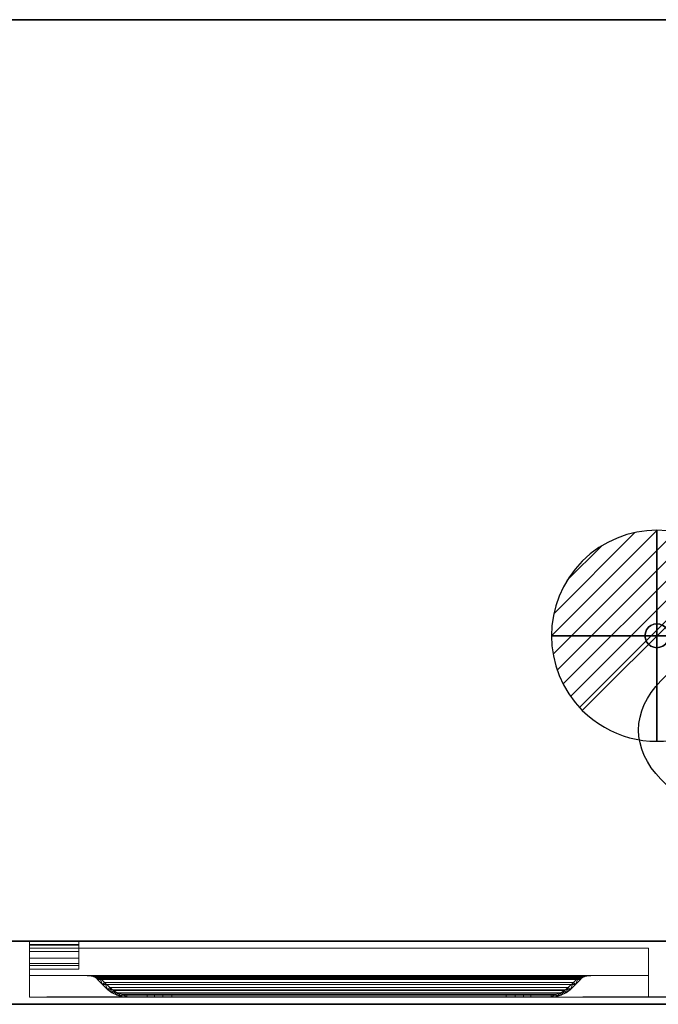
# Model space of a CAD drawing. Units: millimetres. Extents: x -14 to 1208, y -1098 to 1.
# Drawn here: x 265 to 719, y -700 to 0 of the extents above; entities that cross this region are included whole.
import ezdxf

# ---------------------------------------------------------------- set-up
doc = ezdxf.new("R2010")
doc.units = ezdxf.units.MM
doc.linetypes.add('NASCOSTA', pattern=[9.525, 6.35, -3.175])
for name, color, linetype in [('IQ_200_2D', 1, 'Continuous'), ('IQ_200_3D', 1, 'Continuous'), ('IQ_204_2D', 7, 'Continuous'), ('IQ_204_3D', 7, 'Continuous'), ('IQ_CON_DRAIN_INT', 7, 'Continuous')]:
    doc.layers.add(name, color=color, linetype=linetype)

# ---------------------------------------------------------------- blocks, each defined once
blk = doc.blocks.new('ice_freezer')
at = {"layer": 'IQ_204_2D'}
for p, q in [((-80, 35), (-99.12, 56.87)), ((-80, -60), (-80, 60)), ((-80, 35), (-60.88, 56.87)), ((80, 35), (60.88, 56.87)), ((80, -60), (80, 60)), ((80, 35), (99.12, 56.87)), ((-110.31, 17.5), (-119.7, 44.99)), ((-49.69, 17.5), (-40.3, 44.99)), ((49.69, 17.5), (40.3, 44.99)), ((110.31, 17.5), (119.7, 44.99)), ((-131.96, 30), (-28.04, -30)), ((-131.96, -30), (-28.04, 30)), ((28.04, -30), (131.96, 30)), ((28.04, 30), (131.96, -30)), ((-110.31, 17.5), (-138.81, 11.88)), ((-49.69, 17.5), (-21.19, 11.88)), ((49.69, 17.5), (21.19, 11.88)), ((110.31, 17.5), (138.81, 11.88)), ((-110.31, -17.5), (-138.81, -11.88)), ((-49.69, -17.5), (-21.19, -11.88)), ((49.69, -17.5), (21.19, -11.88)), ((110.31, -17.5), (138.81, -11.88)), ((-110.31, -17.5), (-119.7, -44.99)), ((-49.69, -17.5), (-40.3, -44.99)), ((49.69, -17.5), (40.3, -44.99)), ((110.31, -17.5), (119.7, -44.99)), ((-80, -35), (-99.12, -56.87)), ((-80, -35), (-60.88, -56.87)), ((80, -35), (60.88, -56.87)), ((80, -35), (99.12, -56.87))]:
    blk.add_line(p, q, dxfattribs=at)
blk.add_ellipse((0, 0), major_axis=(-200, 0), ratio=0.45, dxfattribs=at)
blk = doc.blocks.new('*X11')
at = {"color": 0}
for p, q in [((313.993, 2209.039), (321.505, 2216.552)), ((314.108, 2207.74), (322.804, 2216.436)), ((314.158, 2210.619), (319.926, 2216.386)), ((314.399, 2206.617), (323.928, 2216.145)), ((314.821, 2205.625), (324.919, 2215.723)), ((315.101, 2212.976), (317.568, 2215.443)), ((315.354, 2204.743), (325.801, 2215.191)), ((315.985, 2203.96), (326.584, 2214.559))]:
    blk.add_line(p, q, dxfattribs=at)
blk = doc.blocks.new('drain')
blk.add_line((-2.121, -2.121), (2.121, 2.121))
at = {"extrusion": (-1, 0, 0)}
blk.add_line((0, 2.121, -2.121), (0, -2.121, 2.121), dxfattribs=at)
at = {"extrusion": (0, -1, 0)}
blk.add_line((-2.121, 0, -2.121), (2.121, 0, 2.121), dxfattribs=at)
at = {"extrusion": (-1, 0, 0)}
for start, end in [(45, 225), (225, 45)]:
    blk.add_arc((0, 0), 3, start, end, dxfattribs=at)
for start, end in [(45, 225), (225, 45)]:
    blk.add_arc((0, 0), 3, start, end)
at = {"extrusion": (0, -1, 0)}
for start, end in [(45, 225), (225, 45)]:
    blk.add_arc((0, 0), 3, start, end, dxfattribs=at)
at = {"xscale": 0.4000000000000909, "yscale": 0.4000000000000909, "zscale": 0.4000000000000909}
blk.add_blockref('*X11', (-128.597, -883.621), dxfattribs=at)
at = {"extrusion": (-1, 0, 0), "xscale": 0.3999999999999773, "yscale": 0.3999999999999773, "zscale": 0.3999999999999773}
blk.add_blockref('*X11', (-128.597, -883.621), dxfattribs=at)
at = {"extrusion": (0, -1, 0), "xscale": 0.4000000000000909, "yscale": 0.4000000000000909, "zscale": 0.4000000000000909}
blk.add_blockref('*X11', (-128.597, -883.621), dxfattribs=at)
blk = doc.blocks.new('iq_con_drain3d')
at = {"layer": 'IQ_204_3D'}
for points, invisible_edges in [([(0, 8.5, -40), (-6.01, 6.01, -40), (-4.25, 7.36, -40), (-2.2, 8.21, -40)], 1), ([(-4.25, 7.36, -40), (-6.01, 6.01, -40), (-6.01, 6.01), (-4.25, 7.36)], 10), ([(-2.2, 8.21, -40), (-4.25, 7.36, -40), (-4.25, 7.36), (-2.2, 8.21)], 10), ([(0, 8.5, -40), (-2.2, 8.21, -40), (-2.2, 8.21), (0, 8.5)], 10), ([(0, 8.5, -40), (2.2, 8.21, -40), (4.25, 7.36, -40), (6.01, 6.01, -40)], 8), ([(0, 8.5), (2.2, 8.21), (2.2, 8.21, -40), (0, 8.5, -40)], 10), ([(4.25, 7.36, -40), (2.2, 8.21, -40), (2.2, 8.21), (4.25, 7.36)], 10), ([(6.01, 6.01, -40), (4.25, 7.36, -40), (4.25, 7.36), (6.01, 6.01)], 10), ([(-8.5, 0, -40), (-8.21, 2.2, -40), (-7.36, 4.25, -40), (-6.01, 6.01, -40)], 8), ([(6.01, 6.01, -40), (7.36, 4.25, -40), (-6.01, -6.01, -40), (-8.5, 0, -40)], 14), ([(-8.5, 0), (-8.21, 2.2), (-8.21, 2.2, -40), (-8.5, 0, -40)], 2), ([(-8.5, 0, -40), (-6.01, -6.01, -40), (-7.36, -4.25, -40), (-8.21, -2.2, -40)], 1), ([(-8.5, 0, -40), (-8.21, -2.2, -40), (-8.21, -2.2), (-8.5, 0)], 2), ([(-7.36, 4.25, -40), (-8.21, 2.2, -40), (-8.21, 2.2), (-7.36, 4.25)], 10), ([(-6.01, 6.01, -40), (-7.36, 4.25, -40), (-7.36, 4.25), (-6.01, 6.01)], 10), ([(7.36, 4.25, -40), (6.01, 6.01, -40), (6.01, 6.01), (7.36, 4.25)], 10), ([(8.5, 0, -40), (6.01, -6.01, -40), (7.36, 4.25, -40), (8.21, 2.2, -40)], 3), ([(8.5, 0, -40), (8.21, -2.2, -40), (7.36, -4.25, -40), (6.01, -6.01, -40)], 8), ([(8.21, 2.2, -40), (7.36, 4.25, -40), (7.36, 4.25), (8.21, 2.2)], 10), ([(8.5, 0, -40), (8.21, 2.2, -40), (8.21, 2.2), (8.5, 0)], 2), ([(8.5, 0), (8.21, -2.2), (8.21, -2.2, -40), (8.5, 0, -40)], 2), ([(-8.21, -2.2, -40), (-7.36, -4.25, -40), (-7.36, -4.25), (-8.21, -2.2)], 10), ([(-7.36, -4.25, -40), (-6.01, -6.01, -40), (-6.01, -6.01), (-7.36, -4.25)], 10), ([(0, -8.5, -40), (-2.2, -8.21, -40), (-4.25, -7.36, -40), (-6.01, -6.01, -40)], 8), ([(-6.01, -6.01, -40), (-4.25, -7.36, -40), (-4.25, -7.36), (-6.01, -6.01)], 10), ([(4.25, -7.36, -40), (2.2, -8.21, -40), (0, -8.5, -40), (6.01, -6.01, -40)], 4), ([(4.25, -7.36, -40), (6.01, -6.01, -40), (6.01, -6.01), (4.25, -7.36)], 10), ([(6.01, -6.01, -40), (7.36, -4.25, -40), (7.36, -4.25), (6.01, -6.01)], 10), ([(7.36, -4.25, -40), (8.21, -2.2, -40), (8.21, -2.2), (7.36, -4.25)], 10), ([(-4.25, -7.36, -40), (-2.2, -8.21, -40), (-2.2, -8.21), (-4.25, -7.36)], 10), ([(0, -8.5), (-2.2, -8.21), (-2.2, -8.21, -40), (0, -8.5, -40)], 10), ([(0, -8.5, -40), (2.2, -8.21, -40), (2.2, -8.21), (0, -8.5)], 10), ([(2.2, -8.21, -40), (4.25, -7.36, -40), (4.25, -7.36), (2.2, -8.21)], 10)]:
    blk.add_3dface(points, dxfattribs=dict(at, invisible_edges=invisible_edges))

msp = doc.modelspace()

# ---------------------------------------------------------------- linework, layer by layer
msp.add_line((272, -660, 197), (272, -660, 197))
msp.add_line((272, -660, 197), (272, -660, 197))
at = {"elevation": 197}
msp.add_lwpolyline([(272, -660), (272, -660)], dxfattribs=at)
at = {"layer": 'IQ_200_2D'}
msp.add_lwpolyline([(0, 0), (1207, 0), (1207, -700), (0, -700)], close=True, dxfattribs=at)
at = {"layer": 'IQ_200_2D', "color": 7, "linetype": 'NASCOSTA', "ltscale": 10}
msp.add_lwpolyline([(2, 0), (1205, 0), (1205, -695), (2, -695)], close=True, dxfattribs=at)
at = {"layer": 'IQ_200_3D'}
for points in [[(1207, -700, 850), (0, -700, 850), (0, 0, 850), (1207, 0, 850)], [(1207, 0, 900), (0, 0, 900), (0, -700, 900), (1207, -700, 900)], [(1207, 0, 900), (0, 0, 900), (0, 0, 850), (1207, 0, 850)], [(1205, -655, 150), (2, -655, 150), (2, 0, 150), (1205, 0, 150)], [(1205, 0, 150), (2, 0, 150), (2, 0, 850), (1205, 0, 850)], [(1207, -700, 900), (0, -700, 900), (0, -700, 850), (1207, -700, 850)]]:
    msp.add_3dface(points, dxfattribs=at)
for points, invisible_edges in [([(27, -655, 198), (2, -655, 198), (2, -655, 150), (1205, -655, 150)], 8), ([(1205, -655, 150), (1205, -655, 198), (1180, -655, 198), (27, -655, 198)], 12), ([(1180, -655, 198), (1180, -655, 850), (27, -655, 850), (27, -655, 198)], 8), ([(1180, -655, 198), (1180, -655, 850), (27, -655, 850), (27, -655, 198)], 4)]:
    msp.add_3dface(points, dxfattribs=dict(at, invisible_edges=invisible_edges))
at = {"layer": 'IQ_204_2D', "linetype": 'NASCOSTA', "ltscale": 10}
msp.add_line((2, -655), (1205, -655), dxfattribs=at)

# ---------------------------------------------------------------- block references
at = {"layer": 'IQ_204_2D'}
msp.add_blockref('ice_freezer', (905, -505), dxfattribs=at)
at = {"layer": 'IQ_204_3D'}
msp.add_blockref('iq_con_drain3d', (718, -438, 150), dxfattribs=at)
at = {"layer": 'IQ_CON_DRAIN_INT', "xscale": 25, "yscale": 25, "zscale": 25}
msp.add_blockref('drain', (718, -438), dxfattribs=at)

# ---------------------------------------------------------------- meshes
at = {"layer": 'IQ_200_3D', "lineweight": 9}
mesh = msp.add_polyface(dxfattribs=at)
corners = [(272, -695, 718.83), (272, -679.6, 776.33), (272, -679.6, 825), (272, -660, 825), (272, -660, 197), (272, -695, 197)]
mesh.append_faces([[corners[k] for k in face] for face in [(0, 1, 3, 4)]], dxfattribs={"vtx1": -1, "vtx3": -1})
mesh.append_faces([[corners[k] for k in face] for face in [(1, 2, 3), (4, 5, 0)]], dxfattribs={"vtx2": -1})
mesh = msp.add_polyface(dxfattribs=at)
corners = [(712, -660, 197), (712, -695, 197), (272, -695, 197), (272, -660, 197)]
mesh.append_faces([[corners[k] for k in face] for face in [(0, 1, 2, 3)]])
mesh = msp.add_polyface(dxfattribs=at)
corners = [(712, -660, 825), (712, -660, 197), (272, -660, 197), (272, -660, 825)]
mesh.append_faces([[corners[k] for k in face] for face in [(0, 1, 2, 3)]])
mesh = msp.add_polyface(dxfattribs=at)
corners = [(712, -679.6, 825), (712, -660, 825), (272, -660, 825), (272, -679.6, 825)]
mesh.append_faces([[corners[k] for k in face] for face in [(0, 1, 2, 3)]])
mesh = msp.add_polyface(dxfattribs=at)
corners = [(712, -695, 718.83), (712, -695, 197), (712, -660, 197), (712, -660, 825), (712, -679.6, 825), (712, -679.6, 776.33)]
mesh.append_faces([[corners[k] for k in face] for face in [(0, 3, 5)]], dxfattribs={"vtx0": -1, "vtx1": -1})
mesh.append_faces([[corners[k] for k in face] for face in [(3, 4, 5)]], dxfattribs={"vtx2": -1})
mesh.append_faces([[corners[k] for k in face] for face in [(0, 1, 2, 3)]], dxfattribs={"vtx3": -1})
mesh = msp.add_polyface(dxfattribs=at)
corners = [(272, -679.6, 776.33), (712, -679.6, 776.33), (712, -679.6, 825), (272, -679.6, 825), (663.73, -679.6, 806.6), (320.27, -679.6, 806.6), (319.14, -679.6, 807.73), (316.96, -679.6, 809.62), (314.53, -679.6, 811.17), (311.91, -679.6, 812.35), (672.09, -679.6, 812.35), (669.47, -679.6, 811.17), (667.04, -679.6, 809.62), (664.86, -679.6, 807.73)]
mesh.append_faces([[corners[k] for k in face] for face in [(4, 1, 10, 13)]], dxfattribs={"vtx0": -1, "vtx1": -1, "vtx2": -1})
mesh.append_faces([[corners[k] for k in face] for face in [(9, 0, 5, 6)]], dxfattribs={"vtx0": -1, "vtx1": -1, "vtx3": -1})
mesh.append_faces([[corners[k] for k in face] for face in [(10, 1, 2), (10, 2, 3, 9)]], dxfattribs={"vtx0": -1, "vtx2": -1})
mesh.append_faces([[corners[k] for k in face] for face in [(8, 9, 6, 7)]], dxfattribs={"vtx1": -1})
mesh.append_faces([[corners[k] for k in face] for face in [(3, 0, 9)]], dxfattribs={"vtx1": -1, "vtx2": -1})
mesh.append_faces([[corners[k] for k in face] for face in [(4, 5, 0, 1)]], dxfattribs={"vtx1": -1, "vtx3": -1})
mesh.append_faces([[corners[k] for k in face] for face in [(11, 12, 13, 10)]], dxfattribs={"vtx2": -1})
mesh = msp.add_polyface(dxfattribs=at)
corners = [(712, -695, 718.83), (712, -679.6, 776.33), (272, -679.6, 776.33), (272, -695, 718.83)]
mesh.append_faces([[corners[k] for k in face] for face in [(0, 1, 2, 3)]])
mesh = msp.add_polyface(dxfattribs=at)
corners = [(663.73, -682.26, 806.6), (664.27, -681.73, 807.14), (664.86, -681.25, 807.73), (666.95, -680.22, 809.55), (669.4, -679.74, 811.13), (672.09, -679.6, 812.35), (311.91, -679.6, 812.35), (314.6, -679.74, 811.13), (317.05, -680.22, 809.55), (319.14, -681.25, 807.73), (319.73, -681.73, 807.14), (320.27, -682.26, 806.6)]
mesh.append_faces([[corners[k] for k in face] for face in [(6, 7, 4, 5)]], dxfattribs={"vtx1": -1})
mesh.append_faces([[corners[k] for k in face] for face in [(7, 8, 3, 4), (2, 3, 8, 9), (9, 10, 1, 2)]], dxfattribs={"vtx1": -1, "vtx3": -1})
mesh.append_faces([[corners[k] for k in face] for face in [(10, 11, 0, 1)]], dxfattribs={"vtx3": -1})
mesh = msp.add_polyface(dxfattribs=at)
corners = [(319.14, -679.6, 807.73), (319.14, -681.25, 807.73), (317.05, -680.22, 809.55), (314.6, -679.74, 811.13), (311.91, -679.6, 812.35), (314.53, -679.6, 811.17), (316.96, -679.6, 809.62), (319.14, -680.09, 807.73), (313, -679.66, 811.86), (313.02, -679.6, 811.85)]
mesh.append_faces([[corners[k] for k in face] for face in [(6, 7, 2)]], dxfattribs={"vtx0": -1, "vtx1": -1, "vtx2": -1})
mesh.append_faces([[corners[k] for k in face] for face in [(5, 3, 8), (3, 5, 6), (6, 2, 3)]], dxfattribs={"vtx0": -1, "vtx2": -1})
mesh.append_faces([[corners[k] for k in face] for face in [(0, 7, 6), (1, 2, 7)]], dxfattribs={"vtx1": -1})
mesh.append_faces([[corners[k] for k in face] for face in [(9, 5, 8)]], dxfattribs={"vtx1": -1, "vtx2": -1})
mesh.append_faces([[corners[k] for k in face] for face in [(8, 4, 9)]], dxfattribs={"vtx2": -1})
mesh = msp.add_polyface(dxfattribs=at)
corners = [(320.27, -679.6, 806.6), (321.03, -680.21, 805.84), (321.73, -680.89, 805.14), (325.3, -684.59, 801.57), (329, -688.16, 797.87), (331.67, -690.22, 795.2), (334.68, -691.75, 792.19), (337.92, -692.68, 788.95), (341.28, -693, 785.59), (355.58, -693, 771.29), (355.58, -695, 771.29), (341.28, -695, 785.59), (337.55, -694.65, 789.32), (333.95, -693.61, 792.92), (330.6, -691.91, 796.27), (327.64, -689.62, 799.23), (323.89, -686.01, 802.98), (320.27, -682.26, 806.6), (319.73, -681.73, 807.14), (319.14, -681.25, 807.73), (319.14, -679.6, 807.73)]
mesh.append_faces([[corners[k] for k in face] for face in [(5, 14, 4), (19, 0, 18), (1, 18, 0), (4, 15, 3), (15, 4, 14)]], dxfattribs={"vtx0": -1, "vtx1": -1})
mesh.append_faces([[corners[k] for k in face] for face in [(5, 13, 14), (12, 6, 7), (1, 17, 18), (3, 15, 16), (16, 2, 3), (17, 1, 2)]], dxfattribs={"vtx0": -1, "vtx2": -1})
mesh.append_faces([[corners[k] for k in face] for face in [(12, 13, 6), (5, 6, 13), (7, 8, 11), (11, 12, 7), (16, 17, 2)]], dxfattribs={"vtx1": -1, "vtx2": -1})
mesh.append_faces([[corners[k] for k in face] for face in [(9, 10, 11, 8), (19, 20, 0)]], dxfattribs={"vtx2": -1})
mesh = msp.add_polyface(dxfattribs=at)
corners = [(321.73, -680.89, 805.14), (321.03, -680.21, 805.84), (320.27, -679.6, 806.6), (663.73, -679.6, 806.6), (662.97, -680.21, 805.84), (662.27, -680.89, 805.14)]
mesh.append_faces([[corners[k] for k in face] for face in [(4, 5, 0, 1), (1, 2, 3, 4)]], dxfattribs={"vtx3": -1})
mesh = msp.add_polyface(dxfattribs=at)
corners = [(320.27, -682.26, 806.6), (323.89, -686.01, 802.98), (327.64, -689.62, 799.23), (656.36, -689.62, 799.23), (660.11, -686.01, 802.98), (663.73, -682.26, 806.6)]
mesh.append_faces([[corners[k] for k in face] for face in [(4, 5, 0, 1), (1, 2, 3, 4)]], dxfattribs={"vtx3": -1})
mesh = msp.add_polyface(dxfattribs=at)
corners = [(329, -688.16, 797.87), (325.3, -684.59, 801.57), (321.73, -680.89, 805.14), (662.27, -680.89, 805.14), (658.7, -684.59, 801.57), (655, -688.16, 797.87)]
mesh.append_faces([[corners[k] for k in face] for face in [(4, 5, 0, 1), (1, 2, 3, 4)]], dxfattribs={"vtx3": -1})
mesh = msp.add_polyface(dxfattribs=at)
corners = [(664.86, -679.6, 807.73), (664.86, -681.25, 807.73), (664.27, -681.73, 807.14), (663.73, -682.26, 806.6), (660.11, -686.01, 802.98), (656.36, -689.62, 799.23), (653.4, -691.91, 796.27), (650.05, -693.61, 792.92), (646.45, -694.65, 789.32), (642.72, -695, 785.59), (628.42, -695, 771.29), (628.42, -693, 771.29), (642.72, -693, 785.59), (646.08, -692.68, 788.95), (649.32, -691.75, 792.19), (652.33, -690.22, 795.2), (655, -688.16, 797.87), (658.7, -684.59, 801.57), (662.27, -680.89, 805.14), (662.97, -680.21, 805.84), (663.73, -679.6, 806.6)]
mesh.append_faces([[corners[k] for k in face] for face in [(9, 13, 8), (7, 15, 6), (15, 7, 14), (4, 18, 3), (20, 2, 19)]], dxfattribs={"vtx0": -1, "vtx1": -1})
mesh.append_faces([[corners[k] for k in face] for face in [(6, 15, 16), (8, 13, 14), (5, 16, 17), (16, 5, 6), (4, 17, 18), (17, 4, 5), (3, 18, 19)]], dxfattribs={"vtx0": -1, "vtx2": -1})
mesh.append_faces([[corners[k] for k in face] for face in [(12, 13, 9), (7, 8, 14), (2, 3, 19), (1, 2, 20)]], dxfattribs={"vtx1": -1, "vtx2": -1})
mesh.append_faces([[corners[k] for k in face] for face in [(20, 0, 1)]], dxfattribs={"vtx2": -1})
mesh.append_faces([[corners[k] for k in face] for face in [(9, 10, 11, 12)]], dxfattribs={"vtx3": -1})
mesh = msp.add_polyface(dxfattribs=at)
corners = [(672.09, -679.6, 812.35), (669.4, -679.74, 811.13), (666.95, -680.22, 809.55), (664.86, -681.25, 807.73), (664.86, -679.6, 807.73), (667.04, -679.6, 809.62), (669.47, -679.6, 811.17), (671, -679.66, 811.86), (664.86, -680.09, 807.73), (670.98, -679.6, 811.85)]
mesh.append_faces([[corners[k] for k in face] for face in [(8, 5, 2)]], dxfattribs={"vtx0": -1, "vtx1": -1, "vtx2": -1})
mesh.append_faces([[corners[k] for k in face] for face in [(5, 1, 2), (7, 6, 9)]], dxfattribs={"vtx0": -1, "vtx2": -1})
mesh.append_faces([[corners[k] for k in face] for face in [(4, 5, 8)]], dxfattribs={"vtx1": -1})
mesh.append_faces([[corners[k] for k in face] for face in [(5, 6, 1), (7, 1, 6)]], dxfattribs={"vtx1": -1, "vtx2": -1})
mesh.append_faces([[corners[k] for k in face] for face in [(2, 3, 8), (9, 0, 7)]], dxfattribs={"vtx2": -1})
mesh = msp.add_polyface(dxfattribs=at)
corners = [(327.64, -689.62, 799.23), (330.6, -691.91, 796.27), (333.95, -693.61, 792.92), (337.55, -694.65, 789.32), (341.28, -695, 785.59), (642.72, -695, 785.59), (646.45, -694.65, 789.32), (650.05, -693.61, 792.92), (653.4, -691.91, 796.27), (656.36, -689.62, 799.23)]
mesh.append_faces([[corners[k] for k in face] for face in [(5, 6, 3, 4)]], dxfattribs={"vtx1": -1})
mesh.append_faces([[corners[k] for k in face] for face in [(7, 8, 1, 2), (2, 3, 6, 7)]], dxfattribs={"vtx1": -1, "vtx3": -1})
mesh.append_faces([[corners[k] for k in face] for face in [(8, 9, 0, 1)]], dxfattribs={"vtx3": -1})
mesh = msp.add_polyface(dxfattribs=at)
corners = [(341.28, -693, 785.59), (337.92, -692.68, 788.95), (334.68, -691.75, 792.19), (331.67, -690.22, 795.2), (329, -688.16, 797.87), (655, -688.16, 797.87), (652.33, -690.22, 795.2), (649.32, -691.75, 792.19), (646.08, -692.68, 788.95), (642.72, -693, 785.59)]
mesh.append_faces([[corners[k] for k in face] for face in [(0, 1, 8, 9)]], dxfattribs={"vtx1": -1})
mesh.append_faces([[corners[k] for k in face] for face in [(7, 8, 1, 2), (2, 3, 6, 7)]], dxfattribs={"vtx1": -1, "vtx3": -1})
mesh.append_faces([[corners[k] for k in face] for face in [(3, 4, 5, 6)]], dxfattribs={"vtx3": -1})
mesh = msp.add_polyface(dxfattribs=at)
corners = [(712, -695, 197), (712, -695, 718.83), (272, -695, 718.83), (272, -695, 197)]
mesh.append_faces([[corners[k] for k in face] for face in [(0, 1, 2, 3)]])
mesh = msp.add_polyface(dxfattribs=at)
corners = [(373.26, -693, 763.97), (366.79, -693, 764.82), (360.76, -693, 767.32), (355.58, -693, 771.29), (341.28, -693, 785.59), (642.72, -693, 785.59), (628.42, -693, 771.29), (623.24, -693, 767.32), (617.21, -693, 764.82), (610.74, -693, 763.97)]
mesh.append_faces([[corners[k] for k in face] for face in [(3, 0, 1, 2)]], dxfattribs={"vtx0": -1})
mesh.append_faces([[corners[k] for k in face] for face in [(0, 3, 4, 9)]], dxfattribs={"vtx0": -1, "vtx2": -1})
mesh.append_faces([[corners[k] for k in face] for face in [(5, 6, 9, 4)]], dxfattribs={"vtx1": -1, "vtx2": -1})
mesh.append_faces([[corners[k] for k in face] for face in [(7, 8, 9, 6)]], dxfattribs={"vtx2": -1})
mesh = msp.add_polyface(dxfattribs=at)
corners = [(341.28, -695, 785.59), (355.58, -695, 771.29), (360.76, -695, 767.32), (366.79, -695, 764.82), (373.26, -695, 763.97), (610.74, -695, 763.97), (617.21, -695, 764.82), (623.24, -695, 767.32), (628.42, -695, 771.29), (642.72, -695, 785.59)]
mesh.append_faces([[corners[k] for k in face] for face in [(4, 0, 1, 2)]], dxfattribs={"vtx0": -1, "vtx3": -1})
mesh.append_faces([[corners[k] for k in face] for face in [(3, 4, 2), (7, 8, 6)]], dxfattribs={"vtx1": -1})
mesh.append_faces([[corners[k] for k in face] for face in [(9, 0, 4, 5), (8, 9, 5, 6)]], dxfattribs={"vtx1": -1, "vtx3": -1})
mesh = msp.add_polyface(dxfattribs=at)
corners = [(355.58, -693, 771.29), (360.76, -693, 767.32), (366.79, -693, 764.82), (373.26, -693, 763.97), (373.26, -695, 763.97), (366.79, -695, 764.82), (360.76, -695, 767.32), (355.58, -695, 771.29)]
mesh.append_faces([[corners[k] for k in face] for face in [(4, 5, 2, 3)]], dxfattribs={"vtx1": -1})
mesh.append_faces([[corners[k] for k in face] for face in [(5, 6, 1, 2)]], dxfattribs={"vtx1": -1, "vtx3": -1})
mesh.append_faces([[corners[k] for k in face] for face in [(6, 7, 0, 1)]], dxfattribs={"vtx3": -1})
mesh = msp.add_polyface(dxfattribs=at)
corners = [(610.74, -695, 763.97), (373.26, -695, 763.97), (373.26, -693, 763.97), (610.74, -693, 763.97)]
mesh.append_faces([[corners[k] for k in face] for face in [(0, 1, 2, 3)]])
mesh = msp.add_polyface(dxfattribs=at)
corners = [(628.42, -695, 771.29), (623.24, -695, 767.32), (617.21, -695, 764.82), (610.74, -695, 763.97), (610.74, -693, 763.97), (617.21, -693, 764.82), (623.24, -693, 767.32), (628.42, -693, 771.29)]
mesh.append_faces([[corners[k] for k in face] for face in [(0, 1, 6, 7)]], dxfattribs={"vtx1": -1})
mesh.append_faces([[corners[k] for k in face] for face in [(1, 2, 5, 6)]], dxfattribs={"vtx1": -1, "vtx3": -1})
mesh.append_faces([[corners[k] for k in face] for face in [(2, 3, 4, 5)]], dxfattribs={"vtx3": -1})
at = {"layer": 'IQ_204_3D', "lineweight": 9}
mesh = msp.add_polyface(dxfattribs=at)
corners = [(272, -667.26, 188), (272, -655, 188), (272, -655, 165.5), (272, -657.5, 165.5), (272, -657.5, 185.5), (272, -675, 185.5), (272, -675, 194.5), (272, -672.5, 194.5), (272, -672.5, 188), (272, -671, 194.5), (272, -671, 197), (272, -660, 197), (272, -660, 191.25), (272, -662.5, 191.25), (272, -662.5, 194.5), (272, -657.95, 826), (272, -671, 826), (272, -671, 828.5), (272, -657.5, 828.5), (272, -657.5, 838.5), (272, -655, 838.5), (272, -655, 826)]
mesh.append_faces([[corners[k] for k in face] for face in [(4, 1, 2, 3)]], dxfattribs={"vtx0": -1})
mesh.append_faces([[corners[k] for k in face] for face in [(5, 8, 0)]], dxfattribs={"vtx0": -1, "vtx2": -1})
mesh.append_faces([[corners[k] for k in face] for face in [(20, 21, 18, 19), (17, 18, 15, 16)]], dxfattribs={"vtx1": -1})
mesh.append_faces([[corners[k] for k in face] for face in [(21, 15, 18)]], dxfattribs={"vtx1": -1, "vtx2": -1})
mesh.append_faces([[corners[k] for k in face] for face in [(0, 1, 4, 5)]], dxfattribs={"vtx1": -1, "vtx3": -1})
mesh.append_faces([[corners[k] for k in face] for face in [(6, 7, 8, 5), (12, 13, 14, 11)]], dxfattribs={"vtx2": -1})
mesh.append_faces([[corners[k] for k in face] for face in [(14, 9, 10, 11)]], dxfattribs={"vtx3": -1})
mesh = msp.add_polyface(dxfattribs=at)
corners = [(307, -655, 165.5), (307, -657.5, 165.5), (272, -657.5, 165.5), (272, -655, 165.5)]
mesh.append_faces([[corners[k] for k in face] for face in [(0, 1, 2, 3)]])
mesh = msp.add_polyface(dxfattribs=at)
corners = [(307, -655, 188), (307, -655, 165.5), (272, -655, 165.5), (272, -655, 188)]
mesh.append_faces([[corners[k] for k in face] for face in [(0, 1, 2, 3)]])
mesh = msp.add_polyface(dxfattribs=at)
corners = [(307, -667.26, 188), (307, -655, 188), (272, -655, 188), (272, -667.26, 188)]
mesh.append_faces([[corners[k] for k in face] for face in [(0, 1, 2, 3)]])
mesh = msp.add_polyface(dxfattribs=at)
corners = [(307, -655, 826), (307, -657.95, 826), (272, -657.95, 826), (272, -655, 826)]
mesh.append_faces([[corners[k] for k in face] for face in [(0, 1, 2, 3)]])
mesh = msp.add_polyface(dxfattribs=at)
corners = [(307, -655, 838.5), (307, -655, 826), (272, -655, 826), (272, -655, 838.5)]
mesh.append_faces([[corners[k] for k in face] for face in [(0, 1, 2, 3)]])
mesh = msp.add_polyface(dxfattribs=at)
corners = [(307, -657.5, 838.5), (307, -655, 838.5), (272, -655, 838.5), (272, -657.5, 838.5)]
mesh.append_faces([[corners[k] for k in face] for face in [(0, 1, 2, 3)]])
mesh = msp.add_polyface(dxfattribs=at)
corners = [(307, -657.5, 185.5), (307, -675, 185.5), (272, -675, 185.5), (272, -657.5, 185.5)]
mesh.append_faces([[corners[k] for k in face] for face in [(0, 1, 2, 3)]])
mesh = msp.add_polyface(dxfattribs=at)
corners = [(307, -657.5, 165.5), (307, -657.5, 185.5), (272, -657.5, 185.5), (272, -657.5, 165.5)]
mesh.append_faces([[corners[k] for k in face] for face in [(0, 1, 2, 3)]])
mesh = msp.add_polyface(dxfattribs=at)
corners = [(307, -657.5, 828.5), (307, -657.5, 838.5), (272, -657.5, 838.5), (272, -657.5, 828.5)]
mesh.append_faces([[corners[k] for k in face] for face in [(0, 1, 2, 3)]])
mesh = msp.add_polyface(dxfattribs=at)
corners = [(307, -671, 828.5), (307, -657.5, 828.5), (272, -657.5, 828.5), (272, -671, 828.5)]
mesh.append_faces([[corners[k] for k in face] for face in [(0, 1, 2, 3)]])
mesh = msp.add_polyface(dxfattribs=at)
corners = [(307, -657.95, 826), (307, -671, 826), (272, -671, 826), (272, -657.95, 826)]
mesh.append_faces([[corners[k] for k in face] for face in [(0, 1, 2, 3)]])
mesh = msp.add_polyface(dxfattribs=at)
corners = [(307, -667.26, 188), (307, -672.5, 188), (307, -672.5, 194.5), (307, -675, 194.5), (307, -675, 185.5), (307, -657.5, 185.5), (307, -657.5, 165.5), (307, -655, 165.5), (307, -655, 188), (307, -671, 194.5), (307, -662.5, 194.5), (307, -662.5, 191.25), (307, -660, 191.25), (307, -660, 197), (307, -671, 197), (307, -657.95, 826), (307, -655, 826), (307, -655, 838.5), (307, -657.5, 838.5), (307, -657.5, 828.5), (307, -671, 828.5), (307, -671, 826)]
mesh.append_faces([[corners[k] for k in face] for face in [(5, 8, 0)]], dxfattribs={"vtx0": -1, "vtx2": -1})
mesh.append_faces([[corners[k] for k in face] for face in [(15, 16, 19)]], dxfattribs={"vtx1": -1, "vtx2": -1})
mesh.append_faces([[corners[k] for k in face] for face in [(0, 1, 4, 5)]], dxfattribs={"vtx1": -1, "vtx3": -1})
mesh.append_faces([[corners[k] for k in face] for face in [(14, 9, 10, 13), (20, 21, 15, 19), (17, 18, 19, 16)]], dxfattribs={"vtx2": -1})
mesh.append_faces([[corners[k] for k in face] for face in [(1, 2, 3, 4), (5, 6, 7, 8), (10, 11, 12, 13)]], dxfattribs={"vtx3": -1})
mesh = msp.add_polyface(dxfattribs=at)
corners = [(307, -660, 197), (307, -660, 191.25), (272, -660, 191.25), (272, -660, 197)]
mesh.append_faces([[corners[k] for k in face] for face in [(0, 1, 2, 3)]])
mesh = msp.add_polyface(dxfattribs=at)
corners = [(307, -671, 197), (307, -660, 197), (272, -660, 197), (272, -671, 197)]
mesh.append_faces([[corners[k] for k in face] for face in [(0, 1, 2, 3)]])
mesh = msp.add_polyface(dxfattribs=at)
corners = [(307, -660, 191.25), (307, -662.5, 191.25), (272, -662.5, 191.25), (272, -660, 191.25)]
mesh.append_faces([[corners[k] for k in face] for face in [(0, 1, 2, 3)]])
mesh = msp.add_polyface(dxfattribs=at)
corners = [(307, -662.5, 194.5), (307, -671, 194.5), (272, -671, 194.5), (272, -662.5, 194.5)]
mesh.append_faces([[corners[k] for k in face] for face in [(0, 1, 2, 3)]])
mesh = msp.add_polyface(dxfattribs=at)
corners = [(307, -662.5, 191.25), (307, -662.5, 194.5), (272, -662.5, 194.5), (272, -662.5, 191.25)]
mesh.append_faces([[corners[k] for k in face] for face in [(0, 1, 2, 3)]])
mesh = msp.add_polyface(dxfattribs=at)
corners = [(307, -672.5, 188), (307, -667.26, 188), (272, -667.26, 188), (272, -672.5, 188)]
mesh.append_faces([[corners[k] for k in face] for face in [(0, 1, 2, 3)]])
mesh = msp.add_polyface(dxfattribs=at)
corners = [(307, -671, 194.5), (307, -671, 197), (272, -671, 197), (272, -671, 194.5)]
mesh.append_faces([[corners[k] for k in face] for face in [(0, 1, 2, 3)]])
mesh = msp.add_polyface(dxfattribs=at)
corners = [(307, -671, 826), (307, -671, 828.5), (272, -671, 828.5), (272, -671, 826)]
mesh.append_faces([[corners[k] for k in face] for face in [(0, 1, 2, 3)]])
mesh = msp.add_polyface(dxfattribs=at)
corners = [(307, -672.5, 194.5), (307, -672.5, 188), (272, -672.5, 188), (272, -672.5, 194.5)]
mesh.append_faces([[corners[k] for k in face] for face in [(0, 1, 2, 3)]])
mesh = msp.add_polyface(dxfattribs=at)
corners = [(307, -675, 194.5), (307, -672.5, 194.5), (272, -672.5, 194.5), (272, -675, 194.5)]
mesh.append_faces([[corners[k] for k in face] for face in [(0, 1, 2, 3)]])
mesh = msp.add_polyface(dxfattribs=at)
corners = [(307, -675, 185.5), (307, -675, 194.5), (272, -675, 194.5), (272, -675, 185.5)]
mesh.append_faces([[corners[k] for k in face] for face in [(0, 1, 2, 3)]])

doc.saveas('drawing.dxf')
